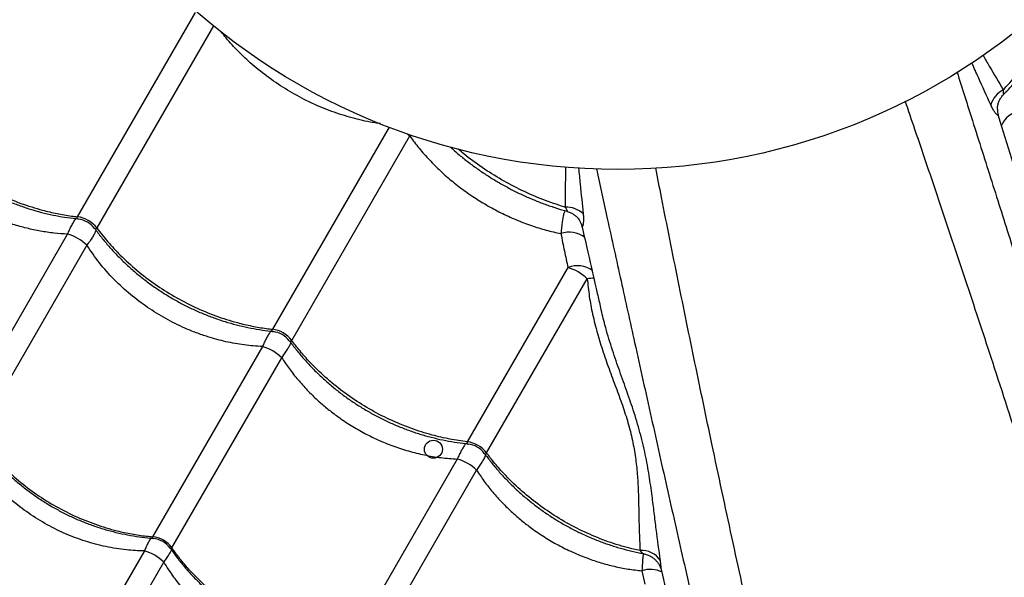
# Model space of a CAD drawing. Units: metres. Extents: x 0.0006 to 0.0847, y 0.0021 to 0.0981.
# Drawn here: x 0.026 to 0.0282, y 0.0288 to 0.03 of the extents above; entities that cross this region are included whole.
import ezdxf

# ---------------------------------------------------------------- set-up
doc = ezdxf.new("R2010")
doc.units = ezdxf.units.M

msp = doc.modelspace()

# ---------------------------------------------------------------- linework, layer by layer
at = {"color": 7, "linetype": 'Continuous', "lineweight": 25}
for p, q in [((0.0261407234429054, 0.02956888958816145), (0.0264031270941216, 0.0300233860441597)), ((0.02644294231127012, 0.02999317446945633), (0.02618366685135752, 0.02954409619973172)), ((0.02818454184817514, 0.02980813786902483), (0.02818455470289021, 0.02980910600554977)), ((0.02683301160471028, 0.02976796785788615), (0.02657373614479767, 0.02931888958816153)), ((0.02661667955324979, 0.0292940961997318), (0.026879083204466, 0.02974859265573004)), ((0.026879083204466, 0.02974859265573004), (0.02688058630438656, 0.02975076674428913)), ((0.02725691644870644, 0.02955965216797298), (0.02725635579280225, 0.02956058809551699)), ((0.02587444559309124, 0.02910768282335292), (0.02611848781516351, 0.02953037635117428)), ((0.02616143122361563, 0.02950558296274455), (0.02591738900154335, 0.02908288943492318)), ((0.02723031606602661, 0.02945611937095979), (0.02700674884668994, 0.02906888958816162)), ((0.02704969225514206, 0.02904409619973188), (0.02727325947447874, 0.02943132598253005)), ((0.02655150051705578, 0.02928037635117436), (0.0263074582949835, 0.028857682823353)), ((0.02635040170343562, 0.02883288943492326), (0.02659444392550789, 0.02925558296274463)), ((0.02698451321894804, 0.02903037635117445), (0.02674047099687576, 0.02860768282335309)), ((0.02678341440532788, 0.02858288943492335), (0.02702745662740016, 0.02900558296274472)), ((0.02628917932704192, 0.02882602272216826), (0.02605556703116083, 0.02842139435642923)), ((0.02609851043961295, 0.02839660096799949), (0.02633212273549403, 0.02880122933373851)), ((0.02739469790640869, 0.02878198291932321), (0.02740136034677779, 0.02875237675556471))]:
    msp.add_line(p, q, dxfattribs=at)
at = {"color": 7, "linetype": 'Continuous', "lineweight": 25, "flags": 128}
msp.add_lwpolyline([(0.02687388946073195, 0.02975306358318282), (0.02687460454934881, 0.02975248424303881), (0.026879083204466, 0.02974859265573004)], dxfattribs=at)
at = {"color": 7, "linetype": 'Continuous', "lineweight": 25}
for centre, radius in [((0.02734152279553452, 0.03109914829975213), 0.001424999999999999), ((0.02693154907006286, 0.02905231866591956), 2.000000000000583e-05)]:
    msp.add_circle(centre, radius, dxfattribs=at)
for centre, radius, start, end in [((0.02822343789410761, 0.02980154103822846), 5.599341476699661e-05, 117.5089916909407, 163.2471385042391), ((0.02823125978608414, 0.02980800635496905), 4.671812301896982e-05, 179.8387090531905, 195.897925174344), ((0.02824565332733113, 0.02974895549817301), 5.690694670256987e-05, 100.6393045215058, 156.4567933714592), ((0.02722656554695159, 0.0295344298978509), 5.599341476698691e-05, 46.75286149578697, 92.4910083090858), ((0.02613258645675036, 0.02950520913786091), 6.419821098883901e-05, 37.2817039779299, 82.71829602209384), ((0.02613760172225551, 0.02951389583252935), 5.000000092062241e-05, 35.63398586831634, 84.30658743666444), ((0.02721655933361658, 0.02953611822213321), 4.671769841468703e-05, 14.10202642582278, 30.24827518335512), ((0.02723362023496047, 0.0294777694871893), 5.691888008190469e-05, 53.56238899756632, 109.3575921825802), ((0.02609241158868457, 0.02943562422518354), 9.827479314222245e-05, 45.38715231265243, 74.6128476873739), ((0.02725140148807803, 0.02940367206493727), 5.652711678572133e-05, 53.72244965120958, 111.9016365886214), ((0.02720117773537863, 0.0293560635249702), 0.0001042123535366299, 46.23665164619602, 73.7633483538271), ((0.02730459075878749, 0.02910104008959714), 0.0003317686248681821, 92.74545250536302, 95.41892539840423), ((0.02656559915864264, 0.029255209137861), 6.419821098882214e-05, 37.28170397793001, 82.71829602210762), ((0.02657061442414776, 0.02926389583252943), 5.000000092062889e-05, 35.6339858683117, 84.30658743664941), ((0.02652542429057679, 0.02918562422518355), 9.827479314230375e-05, 45.38715231266784, 74.61284768736176), ((0.02699861186053491, 0.0290052091378611), 6.419821098880794e-05, 37.28170397792391, 82.71829602210913), ((0.02700362712604003, 0.02901389583252951), 5.000000092062805e-05, 35.6339858683117, 84.30658743666088), ((0.02695843699246896, 0.02893562422518347), 9.827479314249743e-05, 45.38715231269425, 74.61284768733398), ((0.02630151735931484, 0.02879780604407087), 6.017078538477396e-05, 35.66630514335942, 84.3336948566659), ((0.02630503048764684, 0.0288038909608354), 5.000000133679834e-05, 34.32446693851733, 85.67766209179045), ((0.0262669749146615, 0.02873797677491364), 9.080266932817415e-05, 44.15434339779897, 75.84565660221845), ((0.02739464208674127, 0.02877764142967485), 4.939866710607468e-05, 33.47432589334496, 94.81109394587693), ((0.02741365930186983, 0.02872460929774558), 6.042571448287859e-05, 64.58427606980547, 108.2881926058952)]:
    msp.add_arc(centre, radius, start, end, dxfattribs=at)
for points, knots in [([(0.02311371609091941, 0.02949276667638471), (0.02312650227003391, 0.02949907215104708), (0.0231520899766847, 0.02951169066941054), (0.02319604130441295, 0.02953165861508598), (0.02324327902194192, 0.02955220426205984), (0.02329713017059741, 0.02957475695057692), (0.02335776882804116, 0.0295992782969145), (0.02342568458664852, 0.02962565506908923), (0.02349671364093982, 0.02965219594465703), (0.0235704431842815, 0.02967869083647828), (0.02365270384953513, 0.02970710597633928), (0.02374382601815319, 0.02973711191182503), (0.02384394985265742, 0.02976846786466352), (0.02394604662947419, 0.02979911552726599), (0.02408813044981677, 0.02983971912660881), (0.02426976805377061, 0.02989126355757168), (0.02448080949518948, 0.02995307951964114), (0.02468334618636147, 0.03001356723894892), (0.02487732350738687, 0.03007270025481211), (0.02507363359193674, 0.03013372898253113), (0.02527252500556532, 0.03019677729172675), (0.02546441787780811, 0.03025878207426242), (0.025649018294527, 0.03031946974046851), (0.02582598351238982, 0.03037853347634724), (0.02596593717697691, 0.03042585142818931), (0.02604708972466247, 0.03045359512221676), (0.02606783936367755, 0.03046068881985697)], [0, 0, 0, 0, 0.02278956161987843, 0.04560647963771106, 0.0684355719635093, 0.09124175321473128, 0.1188022714575922, 0.1463854163618458, 0.1739861311744609, 0.2015878008924566, 0.2291638696659345, 0.2634980667029816, 0.2978413914363924, 0.3321913905194388, 0.3665346910397062, 0.4390149323752954, 0.5114941112673363, 0.5736977968496838, 0.6359221970607789, 0.6981447712626073, 0.7603521556724226, 0.8225415654988489, 0.875615650053124, 0.9286968252140012, 0.9817687160830594, 1, 1, 1, 1]), ([(0.02613275044207608, 0.03034571932690232), (0.02609678081958283, 0.03033432566702875), (0.02601502512592769, 0.03030842891021934), (0.0258893529953325, 0.03026855012073559), (0.0257450232812104, 0.03022283390138224), (0.02559230797774786, 0.03017468067929703), (0.02543148322842399, 0.03012431394296634), (0.02527264454474823, 0.03007498410624372), (0.02511579680229744, 0.03002676819140552), (0.0249437005491801, 0.02997448032603844), (0.02475681823285351, 0.02991848553783932), (0.02455521774638841, 0.02985913602389828), (0.02437861025915226, 0.02980793127030951), (0.02422528452858789, 0.02976445807160824), (0.02409555781779082, 0.02972780954283078), (0.02396729719701247, 0.0296909656126629), (0.02388433853835956, 0.02966559325405713), (0.02384286324916854, 0.02965290831040301)], [0, 0, 0, 0, 0.04336959969121486, 0.09857517150665972, 0.1537758908144782, 0.2217335053178102, 0.2897050170628293, 0.3576804137156842, 0.4256433268488201, 0.4934248811254279, 0.5836279282703597, 0.6738384876045979, 0.7640464249587513, 0.8230391499615874, 0.8820386211015683, 0.9410250553392752, 1, 1, 1, 1]), ([(0.02819757521837249, 0.02985120374557602), (0.02819815172074745, 0.02985181250929915), (0.0282100476474123, 0.02986437413770028), (0.02823248847229301, 0.02989025780400793), (0.02826267716863289, 0.02993101330403252), (0.02828997865962252, 0.02997423286503022), (0.02831357432599877, 0.03001947028137526), (0.02832996999353259, 0.03005570034577466), (0.02833705590439048, 0.03007684755214568), (0.02833884745518869, 0.03008219425988921)], [0, 0, 0, 0, 0.009436146610395248, 0.194711614298234, 0.380577582513451, 0.5658530219074432, 0.7511755230664593, 0.9370890067340656, 1, 1, 1, 1]), ([(0.02819785784613318, 0.02984092308824416), (0.02819953572813748, 0.0298425661491382), (0.02820742036883505, 0.0298502871597698), (0.02822088749686305, 0.02986506748587785), (0.02823814082717128, 0.02988519059379812), (0.02825454674489391, 0.02990617331993534), (0.02827010036303132, 0.02992783202572699), (0.02828473038068197, 0.02995011025953611), (0.02829836408275082, 0.02997287744343247), (0.02831097378072031, 0.02999606362358871), (0.02832256776542257, 0.03001965071243384), (0.0283332142626285, 0.03004367276880705), (0.02834273908744383, 0.03006812114995595), (0.02834886321834102, 0.03008503567441215), (0.0283514808784321, 0.03009379228041527), (0.0283516196078181, 0.03009425635845901)], [0, 0, 0, 0, 0.02422785239633575, 0.1138506227075436, 0.2032165145263327, 0.2922626998451157, 0.3809493172585438, 0.4692622984960207, 0.5572089361742418, 0.6443112399658901, 0.7312453613261315, 0.8186764785468214, 0.9066154014488033, 0.995050851688957, 0.9999999999999999, 0.9999999999999999, 0.9999999999999999, 0.9999999999999999]), ([(0.02681386885982939, 0.02977621148661747), (0.02680995711307901, 0.02977668116291898), (0.02679098624209214, 0.02977895896081598), (0.02675654482280744, 0.02978678039045921), (0.02671118041202215, 0.02980048894788977), (0.02667568723212474, 0.02981483189236402), (0.02664089278748646, 0.02983132185392586), (0.02660676800725789, 0.02985006882948819), (0.02656602768605829, 0.02987716043731659), (0.02652961525128124, 0.0299060310571383), (0.02649795366336125, 0.02993604554334058), (0.02647531108819617, 0.02996024306255857), (0.02646392198660268, 0.02997533204821112), (0.02646058017063082, 0.02997975949253927)], [0, 0, 0, 0, 0.02949816118859707, 0.143057781080857, 0.2569838929745608, 0.3705308951360135, 0.4142832312061622, 0.5290452434137581, 0.6442010666815793, 0.7589668003278331, 0.8586143767125732, 0.958514310350514, 0.9999999999999999, 0.9999999999999999, 0.9999999999999999, 0.9999999999999999]), ([(0.02815226381897097, 0.02992821797659979), (0.028157075767098, 0.02992005816159175), (0.02817282296018618, 0.02989335500954116), (0.02818743101767731, 0.02986847856866485), (0.02819757521837249, 0.02985120374557602)], [0, 0, 0, 0, 0.3055749745419454, 0.9999999999999999, 0.9999999999999999, 0.9999999999999999, 0.9999999999999999]), ([(0.02816982100972708, 0.02981768080918698), (0.02816073315918253, 0.02983777241522427), (0.02814708158838999, 0.02986795358741775), (0.02813263415106173, 0.02990012524861105), (0.02812780437262315, 0.02991088023525914)], [0, 0, 0, 0, 0.6656999903279761, 1, 1, 1, 1]), ([(0.02809490640243996, 0.02989051912887046), (0.02810631522789134, 0.0298545016223771), (0.02813222716935724, 0.02977269797624539), (0.02817212099211722, 0.02964697843650224), (0.02821783718797308, 0.02950264880671645), (0.02826599041771623, 0.02934993347576831), (0.02831635715185758, 0.02918910873430232), (0.02836568698916679, 0.0290302700485212), (0.02841390290384832, 0.0288734223066327), (0.02846619076926024, 0.02870132605335445), (0.02852218555744368, 0.02851444373708409), (0.02858153507138932, 0.0283128432506025), (0.02863273982497694, 0.02813623576337047), (0.02867621302367841, 0.02798291003280539), (0.02871286155245582, 0.02785318332200847), (0.02874970548262371, 0.02772492270123008), (0.02877507784122949, 0.02764196404257718), (0.0287877627848836, 0.02760048875338617)], [0, 0, 0, 0, 0.04342476553413113, 0.09862715381923587, 0.1538246898765442, 0.2217783854796554, 0.2897459775230436, 0.357717454250238, 0.4256764481775989, 0.4934540937068234, 0.5836519391279453, 0.6738572963051696, 0.7640600316535113, 0.8230493547328886, 0.8820454235603818, 0.9410284562373987, 1, 1, 1, 1]), ([(0.02818466473811962, 0.02980904830808503), (0.02818466657106532, 0.02981005811645012), (0.02818467247882267, 0.02981331282429675), (0.02818583043043407, 0.02981928064902314), (0.02818828787626837, 0.02982653384585701), (0.02819221108044997, 0.02983346086860611), (0.02819562052605927, 0.02983820475491616), (0.02819796069877753, 0.02984024771018374), (0.02819824922912272, 0.02984049959526213)], [0, 0, 0, 0, 0.0945973492018839, 0.3048962014590443, 0.5219335096328958, 0.7437814253385407, 0.9684096677069106, 1, 1, 1, 1]), ([(0.02819757521837249, 0.02985120374557602), (0.02819739990107639, 0.02984850245116242), (0.02819707990278469, 0.02984357190741703), (0.02819813351492736, 0.02984047282135339), (0.02819800300202015, 0.02984073481301857), (0.02819796058915704, 0.02984081995261793)], [0, 0, 0, 0, 0.4499350978247139, 0.8212450561625916, 1, 1, 1, 1]), ([(0.0289479044189019, 0.02687134159513704), (0.02894159894423952, 0.02688412777425155), (0.02892898042587606, 0.02690971548090233), (0.02890901248020061, 0.02695366680863059), (0.02888846683322676, 0.02700090452615955), (0.02886591414470968, 0.02705475567481504), (0.0288413927983721, 0.02711539433225879), (0.02881501602619737, 0.02718331009086615), (0.02878847515062957, 0.02725433914515744), (0.02876198025880832, 0.02732806868849912), (0.02873356511894732, 0.02741032935375276), (0.02870355918346159, 0.02750145152237079), (0.02867220323062303, 0.02760157535687512), (0.02864155556802081, 0.02770367213369151), (0.02860095196867674, 0.02784575595403597), (0.02854940753772396, 0.02802739355797473), (0.02848759157561453, 0.02823843499945332), (0.02842710385643495, 0.0284409716904338), (0.02836797084010959, 0.02863494901214961), (0.02830694211411772, 0.02883125909411945), (0.02824389379847789, 0.02903015051737452), (0.02818188903881, 0.02922204335545692), (0.02812120129916868, 0.02940664388187499), (0.02806213782774263, 0.02958360870469252), (0.02801476344816628, 0.02972372813578235), (0.02798696252683933, 0.02980504764437893), (0.02797981182691002, 0.02982596390817949)], [0, 0, 0, 0, 0.02278622800614458, 0.04559980840860146, 0.06842556133818992, 0.09122840654459013, 0.1187848932872555, 0.1463640033815291, 0.1739606808140705, 0.2015583130123116, 0.2291303480108917, 0.2634595227068916, 0.297797823764072, 0.3321427981945781, 0.3664810750421578, 0.4389507141058841, 0.5114192908814743, 0.5736138774269904, 0.6358291755711579, 0.6980426479731641, 0.7602409328050906, 0.8224212456829162, 0.8754875666610358, 0.9285609772085578, 0.9816251048223488, 1, 1, 1, 1]), ([(0.02818632857382242, 0.02979520912155289), (0.02818612007380607, 0.02979493252713272), (0.02818569423926983, 0.02979436761851205), (0.02818375106161547, 0.02979555675877665), (0.02818109285215369, 0.02979824210422319), (0.02817768252523158, 0.02980280390619296), (0.02817379573781319, 0.02980917548005459), (0.02817115562890912, 0.02981482492190017), (0.02816982100972708, 0.02981768080918698)], [0, 0, 0, 0, 0.1398859832343113, 0.2856991756797082, 0.4436951204278591, 0.6061476527411965, 0.8009010549787483, 1, 1, 1, 1]), ([(0.02818703072793925, 0.02979404775878181), (0.02818700063618274, 0.02979413153680622), (0.02818664781932006, 0.02979511380913451), (0.02818626541879166, 0.02979667750313012), (0.0281859176047734, 0.02979813757736566), (0.02818578036576623, 0.02979882288647595), (0.02818576913552577, 0.02979888207854881), (0.02818576309062135, 0.02979891393988113)], [0, 0, 0, 0, 0.03112754660890972, 0.3649611923461844, 0.5902864091772773, 0.7794633597804552, 1, 1, 1, 1]), ([(0.02574544814843845, 0.02979363494047137), (0.02575044149976057, 0.02978685041762049), (0.02576054155429763, 0.0297731273594214), (0.02577723448175302, 0.0297532027975311), (0.02579506330219419, 0.02973376749868412), (0.02581394566298521, 0.02971510321495519), (0.02583376744055494, 0.0296972774409865), (0.02585445260875097, 0.02968036789980093), (0.02587591464563042, 0.02966443994626234), (0.025898071424892, 0.02964955215025031), (0.02592080148985906, 0.02963578039928529), (0.02594402390725883, 0.02962316056465049), (0.02596771660807581, 0.02961167114607959), (0.02599191144833628, 0.02960128618159635), (0.0260165961485563, 0.02959201606360751), (0.02604168462644764, 0.02958390571176069), (0.02606708450871522, 0.02957698646979815), (0.02609269106455424, 0.02957133214964187), (0.02611803233458293, 0.02956690972840992), (0.02613475353308146, 0.0295650659543799), (0.0261429352789144, 0.02956416378875534)], [0, 0, 0, 0, 0.05514962752756534, 0.1115511827217982, 0.1679267696238742, 0.2242133797834582, 0.2803566602461127, 0.3363139081029537, 0.3920565334220761, 0.4475718842947117, 0.5028636225266924, 0.5576477318051676, 0.6122629327492208, 0.667185480228579, 0.7224205026462898, 0.7779595768797035, 0.8337792049232117, 0.8898421481590673, 0.9460993453702917, 1, 1, 1, 1]), ([(0.02575065414946525, 0.02979409619973163), (0.02575866428198711, 0.02978373714109774), (0.02577468454656045, 0.02976301902443827), (0.02580426425346413, 0.02973142624720442), (0.02583900771873203, 0.02969964080464911), (0.02587939737117108, 0.02966877033580442), (0.02592248391834967, 0.02964129366820058), (0.02596782904857543, 0.02961771162925909), (0.02601476751390751, 0.02959818484606466), (0.02605746992841239, 0.02958462306665129), (0.02609510473059227, 0.02957578370065317), (0.02612112679776579, 0.02957125827696033), (0.02613628901109038, 0.029569425587507), (0.0261407234429054, 0.02956888958816146)], [0, 0, 0, 0, 0.0875109640423146, 0.1750219229455362, 0.2832288219383019, 0.3917805924443818, 0.4999874749126188, 0.6082218429822577, 0.7168013640579125, 0.8250357486730618, 0.8975339564496593, 0.9700321665609244, 1, 1, 1, 1]), ([(0.02818698953686532, 0.02979393259514027), (0.02818685301999525, 0.02979445016557562), (0.02818653212993166, 0.02979566674203122), (0.02818640285250664, 0.02979537610964835), (0.02818632857382242, 0.02979520912155289)], [0, 0, 0, 0, 0.4254319019425213, 1, 1, 1, 1]), ([(0.02824124458549116, 0.0296179018090135), (0.0282330930184903, 0.02964440790901168), (0.02821522021359751, 0.0297025241403677), (0.02819707939466107, 0.02976126115874639), (0.028187164261068, 0.0297936999040901), (0.02818708420971253, 0.02979396180328797)], [0, 0, 0, 0, 0.4540774819269902, 0.9955924106167667, 1, 1, 1, 1]), ([(0.02611848781516351, 0.02953037635117428), (0.02610850255329963, 0.0295310182134783), (0.0260885322021711, 0.0295323019269915), (0.02605817468837737, 0.0295368097646944), (0.02602766118749487, 0.0295432626122014), (0.02599866053044495, 0.02955142593973722), (0.02597148495435498, 0.02956084377196872), (0.02594382542231939, 0.0295721409310727), (0.02591447516374681, 0.02958629482402103), (0.02588359145610619, 0.02960388037577558), (0.02585374619302536, 0.02962375983535246), (0.02582497453356691, 0.0296460091283926), (0.02579783915450512, 0.02967033154585201), (0.02577236993080785, 0.02969687755058157), (0.0257488343362655, 0.02972522525580328), (0.02573522386176811, 0.0297454636251943), (0.02572841852172336, 0.02975558296274446)], [0, 0, 0, 0, 0.06613876805600583, 0.1322763928770807, 0.1999245051706381, 0.267571739417623, 0.3251243812444267, 0.3829273552506895, 0.4568222192808793, 0.5307169013936403, 0.6068490099737323, 0.6829816248197184, 0.7609587087917563, 0.8389371441525524, 0.9194673556142484, 1, 1, 1, 1]), ([(0.026879083204466, 0.02974859265573004), (0.02687915762742546, 0.02974848714489211), (0.02688568548975255, 0.02973923247094447), (0.02689943266169834, 0.02972116612850402), (0.02692209916529553, 0.02969530184729552), (0.02694698926930308, 0.0296704444093068), (0.02697405266472886, 0.02964678030294571), (0.02699834493684708, 0.02962818678346325), (0.02702340322990999, 0.0296108772297461), (0.02704915076796597, 0.02959485278544154), (0.02708131995657224, 0.02957752267230479), (0.02711476667063569, 0.02956217699475185), (0.02714847734405873, 0.02954934864693298), (0.02718189326931155, 0.0295388898777697), (0.02720377561898583, 0.02953394928227282), (0.02721475373739073, 0.02953147064340804)], [0, 0, 0, 0, 0.000995058704979215, 0.08727960135480921, 0.1731156240601468, 0.2589502270593085, 0.3473471767901311, 0.4357432277868623, 0.4804357735705723, 0.5671336004582787, 0.6538314178768702, 0.7432326803587839, 0.8326346774416766, 0.9160347789306874, 1, 1, 1, 1]), ([(0.02696927688329664, 0.02972385982335159), (0.0269707056298966, 0.02972252315075079), (0.02697852848886459, 0.02971520442730272), (0.0269936410945371, 0.02970258178137149), (0.02701454444434473, 0.02968612231869752), (0.02703622380414414, 0.02967058228307064), (0.02705849612542192, 0.02965594813022487), (0.0270812645120848, 0.02964231420549622), (0.02710445020094936, 0.02962970601856489), (0.02712803663824135, 0.02961810276928098), (0.02715206036930785, 0.02960748865494951), (0.02717650114966536, 0.02959783917753365), (0.02720127427799292, 0.02958934608250405), (0.02721882884821553, 0.02958383415217442), (0.02722809307190675, 0.02958150211370523), (0.02722901218904476, 0.029581270748769)], [0, 0, 0, 0, 0.0199714582656537, 0.1093503224452716, 0.1984094639353123, 0.287109001610903, 0.3754348498635587, 0.4633943461601014, 0.5505096472771815, 0.6374559489932644, 0.7248993063554464, 0.8128505414865063, 0.9012983885491029, 0.9902076692384714, 0.9999999999999999, 0.9999999999999999, 0.9999999999999999, 0.9999999999999999]), ([(0.02722413192747424, 0.02959037040190214), (0.02722332827993394, 0.02959060935558296), (0.02720674529152155, 0.02959554008195425), (0.02717436907662401, 0.02960673553500296), (0.02712784740611041, 0.02962693669664651), (0.02708259289727927, 0.02965071441390018), (0.02703954326222223, 0.02967809622334783), (0.02700738868987291, 0.02970114440737509), (0.02699082767558813, 0.02971577682489794), (0.02698675496222468, 0.02971937525439991)], [0, 0, 0, 0, 0.009457714561561524, 0.1951566614939683, 0.3814474586452176, 0.5671463772191037, 0.7528924651258515, 0.9392308863343048, 0.9999999999999999, 0.9999999999999999, 0.9999999999999999, 0.9999999999999999]), ([(0.02722486638743091, 0.02967980556738217), (0.02722477876339476, 0.02967030492300869), (0.02722449259736179, 0.02963927734392943), (0.02722427966201806, 0.02961040324916598), (0.02722413192747424, 0.02959037040190214)], [0, 0, 0, 0, 0.3061999890227428, 0.9999999999999999, 0.9999999999999999, 0.9999999999999999, 0.9999999999999999]), ([(0.02726492924541762, 0.02957521579170251), (0.02726275360119317, 0.02959716060272459), (0.02725947446778288, 0.02963023584645998), (0.02725588830730393, 0.02966543993213917), (0.02725468149781738, 0.0296772867596341)], [0, 0, 0, 0, 0.6634814605645707, 1, 1, 1, 1]), ([(0.02729343000280256, 0.02967556237922513), (0.02730154438272899, 0.02963872961234823), (0.02731999174255381, 0.02955499341684321), (0.02734828856738855, 0.02942623329163225), (0.02738086202365537, 0.02927838195762701), (0.02741551775965845, 0.02912205002251001), (0.02745231126176084, 0.02895758833350839), (0.02748900971166942, 0.02879536508061375), (0.02752567737582182, 0.02863542299353684), (0.02756644288265056, 0.02846023933380601), (0.02761139113175831, 0.02827039710623264), (0.02766079318821446, 0.02806613120657302), (0.02770475231443052, 0.02788758225933238), (0.02774376628525363, 0.02773306168225942), (0.02777689108371963, 0.02760239079077099), (0.02780911361460821, 0.02747289186978787), (0.02782861983682816, 0.02738836138462768), (0.02783837199797366, 0.02734610025873191)], [0, 0, 0, 0, 0.04335309992630734, 0.09855962391611532, 0.1537612953146025, 0.2217200819369309, 0.2896927660406429, 0.357669335119197, 0.4256334204627197, 0.4934161438216753, 0.583620746770263, 0.6738328620377256, 0.7640423552798818, 0.8230360977771393, 0.8820365865278981, 0.9410240381515255, 1, 1, 1, 1]), ([(0.02806425885383507, 0.02663456947958187), (0.02806332646551835, 0.02664879537284355), (0.02806146056965383, 0.02667726423600945), (0.028056777654006, 0.02672531117518989), (0.02805095184745805, 0.02677649306207368), (0.0280435574743097, 0.02683440586909085), (0.02803447425445115, 0.02689918116005731), (0.0280233593299206, 0.02697118631841593), (0.02801082987525531, 0.02704596972162288), (0.02799691035297218, 0.02712306882507681), (0.02798038825331704, 0.02720851622084917), (0.02796081307140295, 0.02730243330146316), (0.0279379062058688, 0.02740482106208751), (0.02791339947184071, 0.02750856329575605), (0.0278775213101855, 0.02765191329331351), (0.02783134129484456, 0.02783498828808021), (0.02777935476765216, 0.0280486635187192), (0.02773047032358567, 0.02825430929785623), (0.0276846923570775, 0.02845186509452809), (0.02763938974312603, 0.0286523889749862), (0.0275945454746428, 0.0288561581599647), (0.0275522967521523, 0.02905334460519682), (0.02751255361470317, 0.02924355724352219), (0.0274752216644668, 0.02942634492827544), (0.02744618339031242, 0.02957140927629073), (0.02742959398206879, 0.02965576492076213), (0.02742532257520389, 0.0296774846393679)], [0, 0, 0, 0, 0.02278564255904121, 0.04559863681162874, 0.06842380327859912, 0.09122606261094929, 0.1187818413441397, 0.1463602428476753, 0.1739562112381211, 0.2015531343697359, 0.2291244609593588, 0.2634527536350492, 0.2977901724374365, 0.3321342644416901, 0.3664716590350985, 0.4389394361346485, 0.5114061509733564, 0.5735991395518677, 0.6358128391968859, 0.6980247131466513, 0.7602213999165528, 0.8224001151941065, 0.8754650727379674, 0.9285371196690781, 0.9815998839049644, 1, 1, 1, 1]), ([(0.02722403223075352, 0.02958263746125878), (0.02722376173909038, 0.02958238117467644), (0.02722292273627311, 0.02958158623274693), (0.02722145787953409, 0.02957777356927662), (0.02721961630723667, 0.02957051225577014), (0.02721780895155406, 0.02955951269999123), (0.02721615459981317, 0.02954645628129121), (0.02721522484498873, 0.02953651028738352), (0.02721475373739073, 0.02953147064340804)], [0, 0, 0, 0, 0.06835607863781276, 0.2120248065681412, 0.4142911229022667, 0.6234765601339434, 0.8092152375155897, 0.9999999999999999, 0.9999999999999999, 0.9999999999999999, 0.9999999999999999]), ([(0.02722413192747424, 0.02959037040190214), (0.0272256343162899, 0.02958811916050222), (0.02722837655487777, 0.02958401007703917), (0.02722901299271791, 0.02958080218521193), (0.0272289954476554, 0.02958109113664615), (0.02722898979761429, 0.02958118418775285)], [0, 0, 0, 0, 0.4510110520525156, 0.8232089440530795, 1, 1, 1, 1]), ([(0.02722892052527471, 0.02958081931998355), (0.02722901643250755, 0.02958080205261177), (0.02723181674961802, 0.02958029787669918), (0.02723686618175516, 0.02957804115340339), (0.02724366380085963, 0.02957423355372199), (0.02724931060401799, 0.02956952377157382), (0.02725358456400104, 0.02956485813725635), (0.0272555255497444, 0.02956175504664076), (0.02725632759295561, 0.02956047280499085)], [0, 0, 0, 0, 0.008087784007059156, 0.2361486122757891, 0.4537463306747621, 0.6617427643090091, 0.8602272476976708, 1, 1, 1, 1]), ([(0.02611848781516351, 0.02953037635117428), (0.02611998658471839, 0.02953375053451164), (0.0261231228632128, 0.02954081124548127), (0.0261278019802447, 0.02955005671987736), (0.02613246032644781, 0.02955799825505495), (0.02613582307538857, 0.0295630039945516), (0.02613740572266368, 0.02956452956858759), (0.02613768422419249, 0.02956479802682716)], [0, 0, 0, 0, 0.2147110101924281, 0.449297573188708, 0.6894595621426907, 0.9453535932738317, 1, 1, 1, 1]), ([(0.026142870316508, 0.02956372089310437), (0.02614258759335458, 0.02956371133575129), (0.02614087035445057, 0.02956365328511648), (0.0261395571987701, 0.02956468759536705), (0.02613963786011091, 0.02956687688823262), (0.0261404250327239, 0.02956833632759568), (0.0261407234429054, 0.02956888958816145)], [0, 0, 0, 0, 0.09468734063033311, 0.5751236963820391, 0.8389331478420354, 1, 1, 1, 1]), ([(0.02726186911937351, 0.0295475009572978), (0.02726218798289443, 0.02954736566951157), (0.02726283922073094, 0.02954708936156338), (0.02726392749181143, 0.02954909077606835), (0.02726488689601063, 0.02955274545817388), (0.02726555942477548, 0.0295584012580278), (0.02726573969448812, 0.02956586259656324), (0.027265201374945, 0.02957207521117077), (0.02726492924541762, 0.02957521579170251)], [0, 0, 0, 0, 0.1398859832343623, 0.2856991756796978, 0.4436951204278334, 0.6061476527411824, 0.8009010549787353, 0.9999999999999999, 0.9999999999999999, 0.9999999999999999, 0.9999999999999999]), ([(0.02618165159625674, 0.0295393934474077), (0.02618157438048039, 0.02953908226621612), (0.0261810488702696, 0.02953696444908992), (0.0261784346791049, 0.0295316248371209), (0.02617386055781852, 0.02952355795529788), (0.02616820648880393, 0.02951489155712533), (0.02616360378848133, 0.02950856786806392), (0.02616143122361562, 0.02950558296274455)], [0, 0, 0, 0, 0.04541332692391662, 0.3090711267910073, 0.5441533425716765, 0.784831433145678, 1, 1, 1, 1]), ([(0.02618366685135752, 0.02954409619973172), (0.02618365963493056, 0.02954408316738587), (0.0261831339196195, 0.02954313376350705), (0.02618223579887366, 0.0295419765864845), (0.02618043648741026, 0.02954105700246408), (0.02617905933279907, 0.02954160402295802), (0.02617825249951698, 0.02954311762527553), (0.02617812059431196, 0.02954336507667403)], [0, 0, 0, 0, 0.003584664723343544, 0.261142133096641, 0.4251677725516258, 0.9060235063486196, 1, 1, 1, 1]), ([(0.02617846085033072, 0.02954363494047146), (0.02618345420165284, 0.02953685041762057), (0.02619355425618991, 0.02952312735942148), (0.02621024718364531, 0.02950320279753117), (0.02622807600408647, 0.02948376749868419), (0.0262469583648775, 0.02946510321495525), (0.02626678014244723, 0.02944727744098657), (0.02628746531064325, 0.029430367899801), (0.02630892734752269, 0.02941443994626242), (0.02633108412678428, 0.02939955215025038), (0.02635381419175133, 0.02938578039928536), (0.02637703660915112, 0.02937316056465056), (0.02640072930996809, 0.02936167114607968), (0.02642492415022856, 0.02935128618159644), (0.02644960885044858, 0.02934201606360759), (0.02647469732833992, 0.02933390571176077), (0.0265000972106075, 0.02932698646979823), (0.02652570376644652, 0.02932133214964195), (0.0265510450364752, 0.02931690972840999), (0.02656776623497374, 0.02931506595437999), (0.02657594798080667, 0.02931416378875542)], [0, 0, 0, 0, 0.05514962752759778, 0.1115511827218293, 0.1679267696239289, 0.2242133797835115, 0.2803566602461526, 0.3363139081029758, 0.3920565334220888, 0.4475718842947307, 0.5028636225267084, 0.5576477318051941, 0.6122629327492612, 0.667185480228581, 0.7224205026463129, 0.7779595768797238, 0.833779204923217, 0.8898421481590748, 0.9460993453703155, 1, 1, 1, 1]), ([(0.02618366685135752, 0.02954409619973172), (0.02619167698387938, 0.02953373714109781), (0.02620769724845272, 0.02951301902443835), (0.02623727695535641, 0.0294814262472045), (0.02627202042062429, 0.02944964080464919), (0.02631241007306334, 0.02941877033580451), (0.02635549662024194, 0.02939129366820066), (0.02640084175046769, 0.02936771162925918), (0.02644778021579977, 0.02934818484606474), (0.02649048263030466, 0.02933462306665138), (0.02652811743248454, 0.02932578370065325), (0.02655413949965806, 0.02932125827696042), (0.02656930171298265, 0.02931942558750708), (0.02657373614479767, 0.02931888958816153)], [0, 0, 0, 0, 0.08751096404231, 0.1750219229455266, 0.2832288219382945, 0.3917805924443733, 0.4999874749126108, 0.6082218429822501, 0.7168013640579067, 0.8250357486730572, 0.8975339564496577, 0.9700321665609297, 0.9999999999999999, 0.9999999999999999, 0.9999999999999999, 0.9999999999999999]), ([(0.0272605136686633, 0.02955097101269683), (0.02726052369463518, 0.02955094376070538), (0.02726054229060196, 0.02955089321427127), (0.02726080136990913, 0.02955010685563936), (0.02726127584627195, 0.02954856382451247), (0.02726163064595638, 0.02954704173062001), (0.02726184293293909, 0.02954613101752187)], [0, 0, 0, 0, 0.2399832566436736, 0.4451160164110675, 0.667996754797583, 1, 1, 1, 1]), ([(0.02726195469892084, 0.02954598389644652), (0.02726180402781958, 0.02954653584244006), (0.02726146184895507, 0.02954778932935136), (0.02726172297472079, 0.02954760443653841), (0.02726186911937351, 0.0295475009572978)], [0, 0, 0, 0, 0.4403284857353654, 1, 1, 1, 1]), ([(0.0272618360955393, 0.02954595700256405), (0.02726612897814844, 0.02952729708146305), (0.02727749805774436, 0.02947787897536377), (0.02729113650926935, 0.02941809981845373), (0.02730050156768124, 0.02937724131151664), (0.02730293333991236, 0.02936663181201276)], [0, 0, 0, 0, 0.3099335780607985, 0.8208143197088745, 1, 1, 1, 1]), ([(0.02721475373739072, 0.02953147064340804), (0.02721727889824452, 0.02951852036586206), (0.0272223377604621, 0.02949257601079813), (0.02722765363936757, 0.02946828525368009), (0.02723031606602661, 0.02945611937095979)], [0, 0, 0, 0, 0.4991558862832786, 1, 1, 1, 1]), ([(0.02655150051705578, 0.02928037635117436), (0.02653803335889784, 0.02928133863664104), (0.02651106592051119, 0.02928326557428657), (0.02647042132616764, 0.02929077613441636), (0.02643483804259385, 0.02930031448683427), (0.02640447959601587, 0.029310855664334), (0.02637302267651432, 0.0293236938781902), (0.02633639763710381, 0.02934194659628966), (0.02629589428801882, 0.02936701936186807), (0.0262572581208072, 0.02939612529386859), (0.02622143560051597, 0.02942928594652775), (0.02618858344131493, 0.02946590019559761), (0.0261704715019464, 0.02949237066222764), (0.02616143122361563, 0.02950558296274455)], [0, 0, 0, 0, 0.0891242812235541, 0.1784677609385712, 0.2675808458947359, 0.3252731820866026, 0.3829652458065048, 0.4828672982016317, 0.5831016842002976, 0.6830053533312542, 0.7885343913141675, 0.8944503997607565, 1, 1, 1, 1]), ([(0.02727325947447874, 0.02943132598253005), (0.02727460596131081, 0.02941814063116011), (0.02727730535574434, 0.02939170705361276), (0.02728500349484897, 0.02935106165566221), (0.02729542847471576, 0.02930955335525262), (0.02730859647564703, 0.02926722617369788), (0.02732340995728978, 0.02922564847506716), (0.02733876868063407, 0.02918483686758225), (0.02735325879624888, 0.02914502505733071), (0.02736583048608806, 0.02910567061218648), (0.02737515902946105, 0.02906692329186224), (0.0273813995951566, 0.02902881567536126), (0.0273849566430326, 0.0289919313012514), (0.02738677321253858, 0.0289563233159744), (0.02738777424985522, 0.02891620014617014), (0.0273883939111598, 0.02887222621367747), (0.02738979730004123, 0.02884198591744557), (0.02739049898157668, 0.02882686604741284)], [0, 0, 0, 0, 0.05420759303399789, 0.1086736768643682, 0.1692808812581017, 0.2298918671455161, 0.2916282814781316, 0.3533548348944671, 0.414866153676907, 0.4763537904632766, 0.5403102422282039, 0.6042976763187646, 0.6695417334539846, 0.7348730614044554, 0.8001766414678263, 0.9000901582662744, 1, 1, 1, 1]), ([(0.02743584714809588, 0.0288048879199189), (0.02743262958469716, 0.02882776549446464), (0.02742779705034634, 0.02886212586321441), (0.02742207073046822, 0.02891085173110126), (0.02741715387714104, 0.02895052641603977), (0.02741111370852765, 0.02899358546320403), (0.02740274431347659, 0.02904056496420654), (0.02739101898734216, 0.02908926654825802), (0.02737638930782585, 0.02913754826322049), (0.02735987517480559, 0.02918489210747664), (0.02734329358970185, 0.02923114459114963), (0.02732699681086013, 0.02927901304508932), (0.02731316125325026, 0.02932419766552845), (0.02730620717960581, 0.029354003669752), (0.02730324274564789, 0.02936670959373092)], [0, 0, 0, 0, 0.1453092015638647, 0.2182433167679827, 0.2911749583174128, 0.3764726707880071, 0.4617435865479584, 0.548689287165772, 0.6356204341044966, 0.7116308385824495, 0.7877419683766024, 0.8637902331264125, 0.9419354929261415, 1, 1, 1, 1]), ([(0.02657373614479767, 0.02931888958816153), (0.02657372846666783, 0.02931887682237883), (0.02657316911639126, 0.0293179468375729), (0.02657261605135784, 0.02931659047209523), (0.02657271923024817, 0.0293145723411878), (0.0265738834498124, 0.0293136528437818), (0.02657560035086938, 0.02931371127336242), (0.02657588301840027, 0.02931372089310445)], [0, 0, 0, 0, 0.003581822545133911, 0.2609350809601935, 0.4248306691718406, 0.90530514619568, 1, 1, 1, 1]), ([(0.02657069296439492, 0.02931479850533197), (0.02657043477662518, 0.02931454918505755), (0.02656885377561946, 0.02931302248375403), (0.02656551353740362, 0.02930806838888361), (0.02656083265880555, 0.0293000817036982), (0.02655615508891826, 0.02929085687664811), (0.02655299932199392, 0.0292837511542279), (0.02655150051705578, 0.02928037635117437)], [0, 0, 0, 0, 0.05066784196235587, 0.3102622141303662, 0.5477275610967666, 0.7851970119886189, 1, 1, 1, 1]), ([(0.02661113321140255, 0.02929336522684474), (0.02661126522469422, 0.02929311770530031), (0.02661207257693325, 0.02929160394050759), (0.02661362368203687, 0.02929098537358347), (0.02661547929132703, 0.0292921496902102), (0.02661634961952199, 0.02929356113390118), (0.02661667955324979, 0.0292940961997318)], [0, 0, 0, 0, 0.09398695608117132, 0.5747949957996608, 0.83880854035627, 1, 1, 1, 1]), ([(0.02661147373661486, 0.02929363528626202), (0.02661646400061958, 0.02928685458904762), (0.02662656075861042, 0.02927313526303236), (0.02664324997074517, 0.02925321416209693), (0.02666107815062856, 0.02923377843900766), (0.02667995995144147, 0.02921511369821054), (0.02669978120811884, 0.02919728741834496), (0.0267204659064556, 0.02918037733206204), (0.02674192752080273, 0.02916444879722664), (0.02676408392683435, 0.02914956038781246), (0.02678681370087996, 0.0291357879733443), (0.02681003584071863, 0.02912316748450658), (0.02683372827149513, 0.02911167742317169), (0.02685792280721062, 0.02910129183018538), (0.02688260725000068, 0.02909202105987202), (0.02690769552213019, 0.02908391002900998), (0.02693309525352562, 0.02907699009534831), (0.02695870172184883, 0.02907133502455159), (0.02698404781896482, 0.02906691113694639), (0.02700077388339607, 0.02906506638648806), (0.0270089604864158, 0.02906416346998102)], [0, 0, 0, 0, 0.0551177818611432, 0.1115193312253543, 0.1678949503188241, 0.2241816266727748, 0.280325001462471, 0.3362823643289029, 0.3920251166510521, 0.4475405969774546, 0.5028324738891732, 0.5576169647462565, 0.6122319915225266, 0.6671543586939309, 0.7223892011339067, 0.7779281046517073, 0.8337475795716235, 0.8898103946737245, 0.9460674948720945, 1, 1, 1, 1]), ([(0.02700674884668994, 0.02906888958816162), (0.02699377257249275, 0.02907064703709628), (0.02696782002486042, 0.0290741619348624), (0.02692567002374797, 0.02908398232386053), (0.02688077129039058, 0.02909817832612036), (0.02683384185392482, 0.02911772155676024), (0.02678850308817924, 0.02914129726737632), (0.02674540787827, 0.02916877628261898), (0.02670502795530337, 0.02919966279441398), (0.02667193190255842, 0.02922986328047146), (0.02664545938596074, 0.02925803629222656), (0.02662852922049308, 0.02927830935161138), (0.02661936095820695, 0.02929052386880141), (0.02661667955324979, 0.0292940961997318)], [0, 0, 0, 0, 0.08751096404230907, 0.1750219229455278, 0.283228821938293, 0.3917805924443709, 0.4999874749126088, 0.6082218429822474, 0.7168013640579035, 0.8250357486730527, 0.8975339564496565, 0.9700321665609314, 0.9999999999999999, 0.9999999999999999, 0.9999999999999999, 0.9999999999999999]), ([(0.02659444392550789, 0.02925558296274463), (0.02659661718316796, 0.02925856836260514), (0.02660119302520527, 0.02926485418799571), (0.02660684326100989, 0.02927351757812248), (0.02661141914960875, 0.02928156435181681), (0.02661403820159309, 0.02928693055855124), (0.02661456945603845, 0.02928906028197929), (0.02661465554889786, 0.0292894054159942)], [0, 0, 0, 0, 0.2149025097342357, 0.4524819840905266, 0.6900573526199946, 0.9497719990888112, 1, 1, 1, 1]), ([(0.02659444392550789, 0.02925558296274463), (0.02659999242550085, 0.02924725640345908), (0.02661108932957872, 0.02923060342881589), (0.02663017198844244, 0.02920656696952624), (0.02665101706875152, 0.0291833679263571), (0.02667258704630192, 0.02916233428439335), (0.02669433091630797, 0.02914350846125272), (0.02671794430910041, 0.0291252031834051), (0.0267448770692424, 0.02910686206034779), (0.02677554845762173, 0.02908890876084524), (0.02680768720616923, 0.02907300173462306), (0.02684134148888748, 0.02905920939314309), (0.02687597300981968, 0.02904787067426398), (0.02691169713613309, 0.02903908668189227), (0.02694801476626527, 0.02903287811173629), (0.02697234694553776, 0.02903121027975951), (0.02698451321894804, 0.02903037635117445)], [0, 0, 0, 0, 0.06613876805599976, 0.1322763928770694, 0.1999245051706218, 0.267571739417601, 0.3251243812444066, 0.3829273552506676, 0.4568222192808596, 0.5307169013936232, 0.6068490099737163, 0.6829816248197038, 0.760958708791746, 0.8389371441525447, 0.9194673556142436, 1, 1, 1, 1]), ([(0.02591366095867892, 0.02908266821453537), (0.02591809146769179, 0.0290763048889641), (0.02592749585241103, 0.02906279782654937), (0.02594336942744764, 0.02904293633541825), (0.02596087305366541, 0.02902300711410141), (0.02597948146497028, 0.02900391523219829), (0.02599907365721579, 0.02898572601331799), (0.02601957657833182, 0.02896852092696072), (0.0260409034801859, 0.02895236687075838), (0.02606297241707572, 0.02893732396871974), (0.02608566404465249, 0.02892346754875069), (0.0261088914978019, 0.02891083764084521), (0.02613263086139038, 0.02889941139413772), (0.02615691012039847, 0.02888916275687122), (0.02618172255426881, 0.02888009944004985), (0.02620698159084241, 0.02887226607831107), (0.02623259382059866, 0.02886569252652472), (0.02625845446070595, 0.02886045354271874), (0.02628401510635924, 0.02885650892015616), (0.026300890924975, 0.02885503215934629), (0.02630911376979115, 0.02885431259869879)], [0, 0, 0, 0, 0.05049163028698869, 0.1071756574561847, 0.1638451958718603, 0.2204344090862464, 0.2768877035202709, 0.3331607849397313, 0.3892232189755432, 0.4450603384872495, 0.5006744163396236, 0.555796164841308, 0.6107058526073299, 0.6659221229186318, 0.7214494357824109, 0.7772788652657489, 0.8333863535941086, 0.889734049772481, 0.9462722480093885, 1, 1, 1, 1]), ([(0.02591738900154335, 0.02908288943492318), (0.02592522096392585, 0.02907222177655551), (0.02594088488823093, 0.02905088646044663), (0.02597001363202275, 0.02901851259219071), (0.02600439278106752, 0.02898609613542694), (0.02604454782731132, 0.0289548193167323), (0.02608755358137909, 0.02892720271135563), (0.02613297942222896, 0.0289037604673158), (0.02618015316688193, 0.02888464119985914), (0.02622320020521143, 0.0288716763264195), (0.02626123545880056, 0.02886353056260816), (0.02628758370965121, 0.02885957010561669), (0.0263029609694015, 0.02885810988749864), (0.0263074582949835, 0.028857682823353)], [0, 0, 0, 0, 0.08751096404231307, 0.1750219229455315, 0.2832288219382932, 0.391780592444366, 0.4999874749126009, 0.6082218429822376, 0.7168013640578889, 0.8250357486730344, 0.8975339564496378, 0.9700321665609117, 1, 1, 1, 1]), ([(0.0270036909577268, 0.0290648000931677), (0.02700345772186599, 0.0290645754259508), (0.02700188415226265, 0.02906305966631523), (0.02699856450784296, 0.02905812309117917), (0.02699386532801851, 0.02905012786771478), (0.02698918707087992, 0.02904089822204378), (0.02698601194205518, 0.02903375030722441), (0.02698451321894804, 0.02903037635117445)], [0, 0, 0, 0, 0.04585855761668235, 0.3093933843189136, 0.5443659549296845, 0.7849317903504777, 1, 1, 1, 1]), ([(0.02700674884668994, 0.02906888958816162), (0.02700674116856012, 0.02906887682237893), (0.02700618181828478, 0.02906794683757426), (0.02700562875279368, 0.02906659047165961), (0.02700573193390775, 0.02906457234287491), (0.02700689610812006, 0.02906365285395644), (0.02700861294580948, 0.0290637112748275), (0.02700889555591972, 0.0290637208915367)], [0, 0, 0, 0, 0.003581890041158058, 0.2609399980077959, 0.4248386746628421, 0.9053222057266078, 0.9999999999999999, 0.9999999999999999, 0.9999999999999999, 0.9999999999999999]), ([(0.02628917932704192, 0.02882602272216826), (0.02627592030308809, 0.02882658420741163), (0.02624742370263965, 0.02882779096446207), (0.02620345439314305, 0.02883507790440545), (0.02615805657488612, 0.02884706940877766), (0.02612183078901483, 0.02886067884496434), (0.02608647059901062, 0.02887698883046955), (0.02605200280443761, 0.02889608939418091), (0.02601231340560146, 0.02892358499624386), (0.02597724438191826, 0.0289534401633143), (0.02594701672990504, 0.02898487773488885), (0.02592095509383808, 0.02901692160298048), (0.02590638573700771, 0.02903980282033791), (0.02589911003360177, 0.02905122933373843)], [0, 0, 0, 0, 0.08665282412486242, 0.1862362505274873, 0.286141908169827, 0.385709960067661, 0.4305838392134973, 0.5317667766560188, 0.633307105793417, 0.7344952177200891, 0.8229153035090543, 0.9115667393970219, 1, 1, 1, 1]), ([(0.02702745662740016, 0.02900558296274472), (0.02702962988506022, 0.02900856836260522), (0.02703420572709754, 0.02901485418799579), (0.02703985596290215, 0.02902351757812256), (0.02704443185150102, 0.0290315643518169), (0.02704705090348537, 0.02903693055855133), (0.02704758215793072, 0.02903906028197937), (0.02704766825079013, 0.02903940541599428)], [0, 0, 0, 0, 0.2149025097339375, 0.4524819840904952, 0.690057352620176, 0.9497719990899189, 0.9999999999999999, 0.9999999999999999, 0.9999999999999999, 0.9999999999999999]), ([(0.02704414591329482, 0.02904336522684482), (0.02704427792658649, 0.02904311770530039), (0.02704508527882552, 0.02904160394050768), (0.02704663638392914, 0.02904098537358355), (0.02704849199321931, 0.02904214969021028), (0.02704936232141426, 0.02904356113390127), (0.02704969225514206, 0.02904409619973188)], [0, 0, 0, 0, 0.09398695608075712, 0.5747949957993072, 0.8388085403558351, 1, 1, 1, 1]), ([(0.02704448643850713, 0.02904363528626211), (0.02704947670251184, 0.02903685458904791), (0.02705957346050267, 0.02902313526303305), (0.02707626267263747, 0.02900321416209461), (0.02709409085252061, 0.02898377843901685), (0.02711297265333446, 0.02896511369817686), (0.02713279391000832, 0.02894728741847064), (0.0271534786083581, 0.02893037733159595), (0.02717494022265697, 0.02891444879895636), (0.02719709662886759, 0.02889956038139687), (0.02721982640225032, 0.02888578799709179), (0.02724304854453648, 0.02887316739688704), (0.02726674096620639, 0.02886167774992518), (0.02729093553613895, 0.02885129059997521), (0.0273156198501355, 0.02884202569009735), (0.02734070860685322, 0.02883389260922729), (0.02736610651627299, 0.0288270555801387), (0.02738558182606914, 0.02882251893706488), (0.02739655253825048, 0.02882069274685082), (0.02739898408276038, 0.02882028799074059)], [0, 0, 0, 0, 0.06085155695238777, 0.1231204287656274, 0.1853606728421729, 0.2475027216721272, 0.309486561608311, 0.3712650392320039, 0.432806580873898, 0.4940972079411242, 0.5551409706487241, 0.6156245651064893, 0.6759210665279184, 0.7365568802533738, 0.7975376753253695, 0.858854162244294, 0.9204804077579689, 0.9823753075689613, 1, 1, 1, 1]), ([(0.02739049898157668, 0.02882686604741284), (0.02738092852137193, 0.02882904620951997), (0.02735527864127006, 0.02883488928241865), (0.02731378219745073, 0.02884823382987232), (0.02726685503567962, 0.02886770671739406), (0.02722151566163324, 0.02889130123922755), (0.02717842061473964, 0.02891877521334114), (0.02713804064782793, 0.02894966308410289), (0.02710494460605904, 0.02897986323073474), (0.02707847208748828, 0.02900803630350572), (0.02706154192241783, 0.02902830935060715), (0.02705237366010657, 0.02904052386857423), (0.02704969225514206, 0.02904409619973188)], [0, 0, 0, 0, 0.07241502639250953, 0.1940801910047896, 0.3161331206286118, 0.4377982666611204, 0.559494316824968, 0.6815784485038069, 0.8032745172710196, 0.8847897114530906, 0.9663049082602081, 1, 1, 1, 1]), ([(0.02702745662740016, 0.02900558296274472), (0.02703300512739108, 0.02899725640345941), (0.02704410203146487, 0.0289806034288167), (0.02706318469035945, 0.02895656696952338), (0.02708402977054864, 0.02893336792636851), (0.02710559974852671, 0.02891233428435385), (0.0271273436171616, 0.02889350846137643), (0.02715095701536928, 0.02887520318288429), (0.02717788974965869, 0.0288568620629039), (0.02720856124003678, 0.02883890875126164), (0.02724069959758305, 0.02882300177157578), (0.02727259049254413, 0.02880993251696309), (0.02730356452028791, 0.02879959410206456), (0.0273335866378851, 0.02879165325687122), (0.02736403696913892, 0.02878552351870032), (0.02738447753865815, 0.02878316312550454), (0.02739469790640869, 0.02878198291932321)], [0, 0, 0, 0, 0.06964579404765084, 0.1392903842400344, 0.2105255559099939, 0.2817598029747279, 0.3423641891370769, 0.403232181410127, 0.4810453405102249, 0.5588583080466744, 0.6390273421915683, 0.7191969094472365, 0.788594940405956, 0.8579936646997449, 0.928996255788835, 1, 1, 1, 1]), ([(0.0263074582949835, 0.028857682823353), (0.02630712068593948, 0.0288570162943533), (0.02630657328252119, 0.02885593557611049), (0.026306629802508, 0.0288544399281002), (0.02630766195404619, 0.02885394866092605), (0.02630866944019394, 0.02885371425698618), (0.02630898088636185, 0.02885375671328429), (0.02630903787863888, 0.02885376448246353)], [0, 0, 0, 0, 0.2646938710757001, 0.4291778682751424, 0.8822127879268071, 0.9784458371548183, 1, 1, 1, 1]), ([(0.02630379809570256, 0.02885483556269968), (0.02630367276894945, 0.02885467744743739), (0.02630307815904883, 0.02885392727320837), (0.02630107483954155, 0.02885067620863082), (0.02629777040644422, 0.0288448830167977), (0.02629347485630694, 0.02883606805282749), (0.0262905513693854, 0.02882923131840132), (0.02628917932704192, 0.02882602272216826)], [0, 0, 0, 0, 0.03101757188694633, 0.1471621571434888, 0.4428333849991549, 0.7385121915466576, 1, 1, 1, 1]), ([(0.02633212273549403, 0.02880122933373851), (0.02633421546091929, 0.02880402187416452), (0.02633867454736088, 0.02880997209534544), (0.02634416039012138, 0.02881809930250578), (0.02634752635754962, 0.02882385864690941), (0.02634934261762461, 0.02882722512498659), (0.02634969691386299, 0.02882812074133119), (0.02634977345406295, 0.02882831422533322)], [0, 0, 0, 0, 0.2612297239017267, 0.5566166998943478, 0.8519961046752079, 0.9680260569649491, 1, 1, 1, 1]), ([(0.02634621262014024, 0.0288323120757878), (0.02634623649857408, 0.02883225495739367), (0.02634664416355127, 0.02883127980261608), (0.02634742698015215, 0.02883084471868643), (0.02634862302422298, 0.02883076018037834), (0.02634955687995139, 0.02883147241415542), (0.02635021222112712, 0.02883257161662004), (0.02635040170343562, 0.02883288943492326)], [0, 0, 0, 0, 0.02341098765477225, 0.3996844940681262, 0.5723121152636281, 0.8763403083485193, 1, 1, 1, 1]), ([(0.02634667383632752, 0.02883266849767224), (0.0263511013264829, 0.02882630914343097), (0.02636050247697058, 0.0288128059522033), (0.02637637238284395, 0.02879294803851794), (0.02639387533589953, 0.02877301835533131), (0.02641248316019847, 0.02875392597873318), (0.02643207480273009, 0.02873573621377995), (0.0264525772253448, 0.02871853054102479), (0.02647390367601967, 0.02870237586106642), (0.02649597220964243, 0.02868733230348765), (0.02651866352152382, 0.02867347517404274), (0.02654189067314491, 0.02866084456627081), (0.02656562974584285, 0.02864941763179631), (0.0265899086743038, 0.02863916832346029), (0.02661472082518254, 0.0286301043118759), (0.02663997963087732, 0.02862227022882145), (0.02666559168561802, 0.02861569594421258), (0.02669145221386778, 0.02861045616724467), (0.02671701774411515, 0.0286065101340673), (0.02673389850200547, 0.02860503247969246), (0.02674212628371225, 0.02860431226216945)], [0, 0, 0, 0, 0.05045939407067048, 0.1071434019111675, 0.1638129727698332, 0.2204022531331323, 0.2768556437547782, 0.3331288430938832, 0.389191408181289, 0.4450286623778517, 0.5006428723194157, 0.555765047677502, 0.6106745662373372, 0.6658906616610945, 0.7214178002720317, 0.7772470651274171, 0.8333544068374754, 0.889701981850217, 0.9462400905265272, 1, 1, 1, 1]), ([(0.02674047099687576, 0.02860768282335309), (0.02672731655253922, 0.02860913167255398), (0.02670100766463862, 0.02861202937087068), (0.02665840670041432, 0.02862106866884675), (0.02661314365083381, 0.02863463365689812), (0.02656597960817279, 0.02865377053768804), (0.0265205600493164, 0.02867720631053128), (0.02647754555003126, 0.02870482512067561), (0.02643740090638553, 0.02873611914820837), (0.02640464947746519, 0.02876691654023957), (0.02637857741227678, 0.02879578315418146), (0.02636197343048623, 0.02881662118026766), (0.02635302021462579, 0.02882920816879297), (0.02635040170343562, 0.02883288943492326)], [0, 0, 0, 0, 0.0875109640423106, 0.1750219229455313, 0.2832288219382942, 0.3917805924443695, 0.499987474912605, 0.6082218429822466, 0.7168013640578987, 0.8250357486730506, 0.8975339564496437, 0.9700321665609084, 1, 1, 1, 1]), ([(0.02739049898157668, 0.02882686604741284), (0.02739195874773709, 0.02882531641078643), (0.02739505558818065, 0.02882202891344084), (0.02739721356613321, 0.02881961038483478), (0.02739866380326877, 0.02881988199020854), (0.02739891056810932, 0.02881992820517236)], [0, 0, 0, 0, 0.4252762474136671, 0.9022079826218019, 1, 1, 1, 1]), ([(0.02739780255185623, 0.02882049047302626), (0.02739764735176294, 0.02881967722466174), (0.02739719348001571, 0.02881729893706985), (0.02739651716640079, 0.02880989595444003), (0.02739564800923752, 0.02879834579463915), (0.02739503124437506, 0.02878772373749186), (0.02739469790640869, 0.02878198291932321)], [0, 0, 0, 0, 0.1381488422652931, 0.4040065639588764, 0.6778882001308679, 1, 1, 1, 1]), ([(0.02739859721509445, 0.02881952650226118), (0.02739989206304255, 0.02881933568957883), (0.02740397407337778, 0.02881873415227662), (0.02741035085566119, 0.0288162261468628), (0.02741737691607488, 0.02881236799073115), (0.02742336365418463, 0.028807647562466), (0.02742831399670555, 0.02880240643809073), (0.02743224913614615, 0.02879685406252407), (0.02743517266808024, 0.02879125043027824), (0.02743706775533309, 0.0287863819321429), (0.02743775103409644, 0.0287835049914246), (0.02743800625300023, 0.02878243039391662)], [0, 0, 0, 0, 0.06781309547371557, 0.2137808975905578, 0.3519838449883874, 0.4832502811270699, 0.6078967262162435, 0.7258591301121916, 0.8366364329970062, 0.9389802921973527, 1, 1, 1, 1]), ([(0.02633212273549403, 0.02880122933373851), (0.02633923428566049, 0.02879002487621689), (0.02635239264319368, 0.02876929349493095), (0.02637503894108389, 0.0287408728157664), (0.02639862597827228, 0.0287151551023483), (0.02642458231332794, 0.02869092889953487), (0.02644887439560833, 0.0286714653074244), (0.02647420204693106, 0.02865357592857299), (0.02650046679698184, 0.02863728114172575), (0.02653240943262071, 0.02862059892965152), (0.02656580553668242, 0.02860627388408539), (0.02659868158289981, 0.0285950760004628), (0.02663031754031388, 0.02858678884967891), (0.02666068202866491, 0.02858099795075286), (0.02669139080756918, 0.02857714675160126), (0.02671192488052317, 0.02857639740136918), (0.02672219202893419, 0.02857602272216834)], [0, 0, 0, 0, 0.08663165540156546, 0.1602928009762828, 0.2339522595551077, 0.3098291250068335, 0.3857049142336805, 0.4305678309816775, 0.5053527994713779, 0.5801377967195073, 0.6573193537975641, 0.7345018655931723, 0.8001137501969736, 0.8657265773647581, 0.9328625567397575, 0.9999999999999999, 0.9999999999999999, 0.9999999999999999, 0.9999999999999999]), ([(0.02743810638529674, 0.02878243989569062), (0.02743805509778277, 0.02878270550074902), (0.02743792122121393, 0.02878339881362649), (0.02743778056120805, 0.02878684867811666), (0.02743736581165055, 0.02879350146148528), (0.02743643416314277, 0.02880048666698124), (0.02743584714809588, 0.0288048879199189)], [0, 0, 0, 0, 0.1411391855277882, 0.3684177380893361, 0.6020513230114612, 1, 1, 1, 1]), ([(0.02743808403602137, 0.02878243441097955), (0.02744439519189745, 0.02875556445111219), (0.02745750855070217, 0.02869973388192209), (0.02747061454927245, 0.02864460054273044), (0.02747741293427701, 0.02861600160275635)], [0, 0, 0, 0, 0.4812768391431269, 1, 1, 1, 1])]:
    msp.add_open_spline(points, degree=3, knots=knots, dxfattribs=at)

doc.saveas('drawing.dxf')
